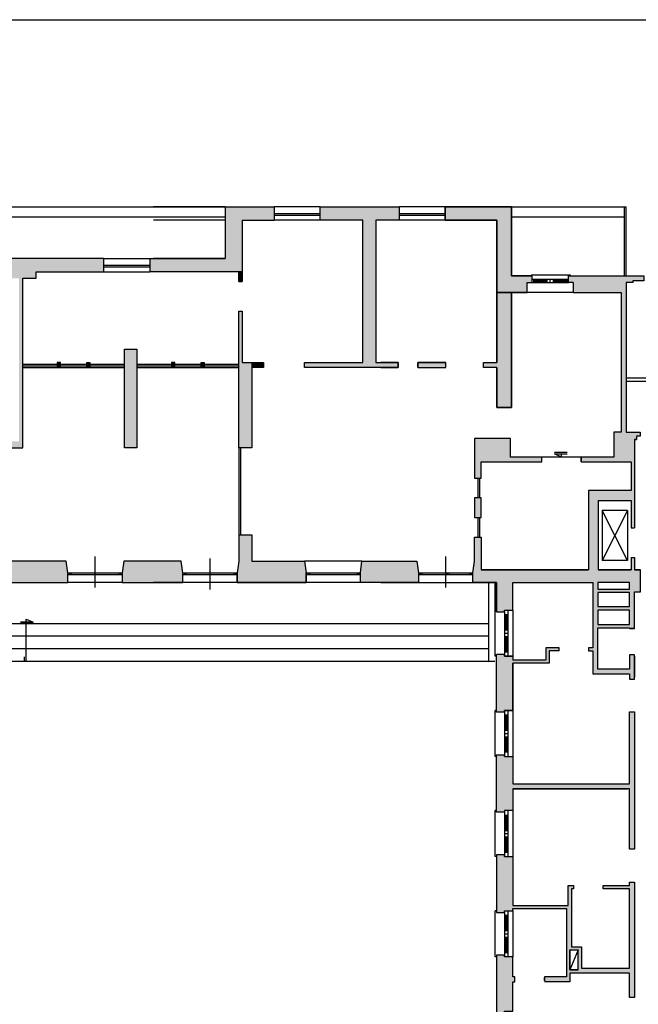
# Model space of a CAD drawing. Units: millimetres. Extents: x 248 to 1029, y 229 to 750.
# Drawn here: x 889 to 908, y 346 to 376 of the extents above; entities that cross this region are included whole.
import ezdxf

# ---------------------------------------------------------------- set-up
doc = ezdxf.new("R2010")
doc.units = ezdxf.units.MM
for name, color, linetype in [('oF_L-meccanico', 67, 'Continuous'), ('oF_L-sezionato', 7, 'Continuous'), ('oF_L-visibile sottilissimo', 67, 'Continuous'), ('oF_R-sezionato', 251, 'Continuous')]:
    doc.layers.add(name, color=color, linetype=linetype)

msp = doc.modelspace()

# ---------------------------------------------------------------- hatches: boundary and pattern name
at = {"layer": 'oF_R-sezionato'}
h = msp.add_hatch(color=256, dxfattribs=at)
h.dxf.hatch_style = 1
h.paths.add_polyline_path([(895.586, 369.729), (896.566, 369.729), (896.566, 370.129), (895.066, 370.129), (895.066, 368.559), (892.89, 368.559), (892.782, 368.559), (892.782, 368.159), (895.586, 368.159)])
h = msp.add_hatch(color=256, dxfattribs=at)
h.dxf.hatch_style = 1
h.paths.add_polyline_path([(900.366, 370.129), (897.966, 370.129), (897.966, 369.729), (899.261, 369.729), (899.261, 365.399), (897.486, 365.399), (897.486, 365.249), (900.336, 365.249), (900.336, 365.399), (899.661, 365.399), (899.661, 369.729), (900.366, 369.729)])
h = msp.add_hatch(color=256, dxfattribs=at)
h.dxf.hatch_style = 1
h.paths.add_polyline_path([(903.786, 370.129), (901.766, 370.129), (901.766, 369.729), (903.336, 369.729), (903.336, 367.529), (904.269, 367.529), (904.269, 367.829), (904.419, 367.829), (904.419, 368.029), (903.786, 368.029)])
h = msp.add_hatch(color=256, dxfattribs=at)
h.dxf.hatch_style = 1
h.paths.add_polyline_path([(891.382, 368.559), (888.796, 368.559), (887.586, 368.559), (887.586, 367.959), (888.796, 367.959), (888.796, 362.999), (884.786, 362.999), (884.786, 363.149), (884.686, 363.149), (884.686, 362.999), (882.186, 362.999), (882.186, 363.149), (881.536, 363.149), (881.536, 362.999), (878.436, 362.999), (878.436, 363.149), (877.736, 363.149), (877.736, 362.999), (877.336, 362.999), (877.336, 362.799), (888.916, 362.799), (888.916, 365.399), (888.916, 367.959), (889.316, 367.959), (889.316, 368.159), (891.382, 368.159)])
h = msp.add_hatch(color=256, dxfattribs=at)
h.dxf.hatch_style = 1
h.paths.add_polyline_path([(895.586, 368.159), (895.486, 368.159), (895.486, 367.859), (895.586, 367.859)])
h = msp.add_hatch(color=256, dxfattribs=at)
h.dxf.hatch_style = 1
h.paths.add_polyline_path([(907.529, 363.054), (907.59, 363.054), (907.59, 363.159), (907.704, 363.159), (907.704, 363.279), (907.279, 363.279), (907.279, 367.829), (907.479, 367.829), (907.479, 367.879), (907.813, 367.879), (907.813, 368.029), (905.519, 368.029), (905.519, 367.829), (905.669, 367.829), (905.669, 367.529), (907.129, 367.529), (907.129, 363.279), (906.899, 363.279), (906.899, 362.519), (905.909, 362.519), (905.909, 362.369), (907.425, 362.369), (907.425, 361.499), (906.129, 361.499), (906.129, 359.089), (902.859, 359.089), (902.859, 360.079), (902.659, 360.079), (902.659, 359.349), (902.609, 358.999), (902.609, 358.699), (903.329, 358.699), (903.329, 357.809), (903.579, 357.809), (903.579, 357.859), (903.829, 357.859), (903.829, 358.699), (906.265, 358.699), (906.265, 356.718), (906.136, 356.718), (906.136, 356.618), (906.265, 356.618), (906.265, 355.919), (907.379, 355.919), (907.379, 355.764), (907.529, 355.764), (907.529, 356.502), (907.379, 356.502), (907.379, 356.486), (907.379, 356.486), (907.379, 356.069), (906.415, 356.069), (906.415, 357.324), (907.375, 357.324), (907.529, 357.302), (907.529, 358.419), (907.719, 358.419), (907.719, 359.089), (907.529, 359.089), (907.529, 359.089), (907.529, 359.466), (907.429, 359.466), (907.429, 359.089), (906.429, 359.089), (906.429, 359.089), (906.429, 361.199), (907.429, 361.199), (907.429, 360.366), (907.529, 360.366)])
h.paths.add_polyline_path([(907.375, 358.699), (906.415, 358.699), (906.415, 358.502), (907.375, 358.502)], flags=16)
h.paths.add_polyline_path([(907.375, 358.397), (906.415, 358.397), (906.415, 357.968), (907.375, 357.968)], flags=16)
h.paths.add_polyline_path([(907.375, 357.864), (906.415, 357.864), (906.415, 357.424), (907.375, 357.424)], flags=16)
h.paths.add_polyline_path([(903.786, 367.529), (903.336, 367.529), (903.336, 365.399), (902.936, 365.399), (902.936, 365.249), (903.336, 365.249), (903.336, 364.029), (903.786, 364.029)], flags=17)
h = msp.add_hatch(color=256, dxfattribs=at)
h.dxf.hatch_style = 1
h.paths.add_polyline_path([(895.886, 365.399), (895.586, 365.399), (895.586, 366.959), (895.486, 366.959), (895.486, 365.399), (895.486, 362.799), (895.886, 362.799)])
h = msp.add_hatch(color=256, dxfattribs=at)
h.dxf.hatch_style = 1
h.paths.add_polyline_path([(892.386, 365.399), (892.386, 365.799), (892.006, 365.799), (892.006, 362.799), (892.386, 362.799)])
h = msp.add_hatch(color=256, dxfattribs=at)
h.dxf.hatch_style = 1
h.paths.add_polyline_path([(890.056, 365.399), (889.956, 365.399), (889.956, 365.349), (890.056, 365.349)], flags=17)
h = msp.add_hatch(color=256, dxfattribs=at)
h.dxf.hatch_style = 1
h.paths.add_polyline_path([(890.056, 365.349), (889.956, 365.349), (889.956, 365.299), (890.056, 365.299)], flags=17)
h = msp.add_hatch(color=256, dxfattribs=at)
h.dxf.hatch_style = 1
h.paths.add_polyline_path([(890.056, 365.299), (889.956, 365.299), (889.956, 365.249), (890.056, 365.249)], flags=17)
h = msp.add_hatch(color=256, dxfattribs=at)
h.dxf.hatch_style = 1
h.paths.add_polyline_path([(890.956, 365.399), (890.856, 365.399), (890.856, 365.349), (890.956, 365.349)], flags=17)
h = msp.add_hatch(color=256, dxfattribs=at)
h.dxf.hatch_style = 1
h.paths.add_polyline_path([(890.956, 365.349), (890.856, 365.349), (890.856, 365.299), (890.956, 365.299)], flags=17)
h = msp.add_hatch(color=256, dxfattribs=at)
h.dxf.hatch_style = 1
h.paths.add_polyline_path([(890.956, 365.299), (890.856, 365.299), (890.856, 365.249), (890.956, 365.249)], flags=17)
h = msp.add_hatch(color=256, dxfattribs=at)
h.dxf.hatch_style = 1
h.paths.add_polyline_path([(893.536, 365.399), (893.436, 365.399), (893.436, 365.249), (893.536, 365.249)])
h = msp.add_hatch(color=256, dxfattribs=at)
h.dxf.hatch_style = 1
h.paths.add_polyline_path([(894.436, 365.399), (894.336, 365.399), (894.336, 365.249), (894.436, 365.249)])
h = msp.add_hatch(color=256, dxfattribs=at)
h.dxf.hatch_style = 1
h.paths.add_polyline_path([(896.236, 365.399), (895.886, 365.399), (895.886, 365.249), (896.236, 365.249)])
h = msp.add_hatch(color=256, dxfattribs=at)
h.dxf.hatch_style = 1
h.paths.add_polyline_path([(901.786, 365.399), (900.936, 365.399), (900.936, 365.249), (901.786, 365.249)])
h = msp.add_hatch(color=256, dxfattribs=at)
h.dxf.hatch_style = 1
h.paths.add_polyline_path([(903.759, 363.079), (902.659, 363.079), (902.659, 361.879), (902.859, 361.879), (902.859, 362.369), (904.709, 362.369), (904.709, 362.519), (903.759, 362.519)], flags=17)
h = msp.add_hatch(color=256, dxfattribs=at)
h.dxf.hatch_style = 1
h.paths.add_polyline_path([(902.859, 361.279), (902.659, 361.279), (902.659, 360.679), (902.859, 360.679)], flags=17)
h = msp.add_hatch(color=256, dxfattribs=at)
h.dxf.hatch_style = 1
h.paths.add_polyline_path([(897.486, 359.349), (895.886, 359.349), (895.886, 360.149), (895.486, 360.149), (895.486, 359.349), (895.436, 358.999), (895.436, 358.699), (897.536, 358.699), (897.536, 358.999)])
h = msp.add_hatch(color=256, dxfattribs=at)
h.dxf.hatch_style = 1
h.paths.add_polyline_path([(890.236, 359.349), (888.486, 359.349), (888.436, 358.999), (888.436, 358.699), (890.286, 358.699), (890.286, 358.999)])
h = msp.add_hatch(color=256, dxfattribs=at)
h.dxf.hatch_style = 1
h.paths.add_polyline_path([(893.736, 359.349), (891.986, 359.349), (891.936, 358.999), (891.936, 358.699), (893.786, 358.699), (893.786, 358.999)])
h = msp.add_hatch(color=256, dxfattribs=at)
h.dxf.hatch_style = 1
h.paths.add_polyline_path([(900.909, 359.349), (899.236, 359.349), (899.186, 358.999), (899.186, 358.699), (900.959, 358.699), (900.959, 358.999)])
h = msp.add_hatch(color=256, dxfattribs=at)
h.dxf.hatch_style = 1
h.paths.add_polyline_path([(903.829, 356.242), (904.929, 356.242), (904.929, 356.618), (905.236, 356.618), (905.236, 356.718), (904.829, 356.718), (904.829, 356.459), (904.829, 356.342), (903.829, 356.342), (903.829, 356.459), (903.579, 356.459), (903.579, 356.509), (903.329, 356.509), (903.329, 354.759), (903.579, 354.759), (903.579, 354.809), (903.829, 354.809)])
h = msp.add_hatch(color=256, dxfattribs=at)
h.dxf.hatch_style = 1
h.paths.add_polyline_path([(907.529, 354.764), (907.379, 354.764), (907.379, 352.577), (903.829, 352.577), (903.829, 353.409), (903.579, 353.409), (903.579, 353.459), (903.329, 353.459), (903.329, 351.709), (903.579, 351.709), (903.579, 351.759), (903.829, 351.759), (903.829, 352.427), (907.379, 352.427), (907.379, 350.584), (907.529, 350.584)])
h = msp.add_hatch(color=256, dxfattribs=at)
h.dxf.hatch_style = 1
h.paths.add_polyline_path([(903.829, 350.359), (903.579, 350.359), (903.579, 350.409), (903.329, 350.409), (903.329, 348.659), (903.579, 348.659), (903.579, 348.709), (903.829, 348.709), (903.829, 348.777), (905.464, 348.777), (905.464, 346.699), (904.793, 346.699), (904.793, 346.548), (905.564, 346.548), (905.564, 346.817), (907.379, 346.817), (907.379, 346.072), (907.529, 346.072), (907.529, 349.584), (907.378, 349.584), (907.378, 349.477), (906.579, 349.477), (906.579, 349.377), (907.379, 349.377), (907.379, 346.967), (905.914, 346.967), (905.914, 347.618), (905.614, 347.618), (905.614, 349.377), (905.679, 349.377), (905.679, 349.477), (905.514, 349.477), (905.514, 348.877), (903.829, 348.877)])
h.paths.add_polyline_path([(905.564, 347.518), (905.814, 347.518), (905.814, 346.917), (905.564, 346.917)], flags=16)
h = msp.add_hatch(color=256, dxfattribs=at)
h.dxf.hatch_style = 1
h.paths.add_polyline_path([(903.893, 346.699), (903.829, 346.699), (903.829, 347.309), (903.579, 347.309), (903.579, 347.359), (903.329, 347.359), (903.329, 345.609), (903.579, 345.609), (903.579, 345.659), (903.829, 345.659), (903.829, 346.549), (903.893, 346.549)])

# ---------------------------------------------------------------- linework, layer by layer
at = {"layer": 'oF_L-meccanico'}
for p, q in [((876.486, 370.129, -1), (895.066, 370.129, -1)), ((895.066, 370.129, -1), (892.89, 370.129, -1)), ((903.786, 370.129, -1), (907.279, 370.129, -1)), ((903.786, 370.129, -1), (907.279, 370.129, -1)), ((903.786, 370.129, -1), (907.279, 370.129, -1)), ((907.229, 368.029, -1), (907.229, 370.129, -1)), ((907.229, 368.029, -1), (907.229, 370.129, -1)), ((907.229, 368.029, -1), (907.229, 370.129, -1)), ((907.279, 368.029, -1), (907.279, 370.129, -1)), ((907.279, 368.029, -1), (907.279, 370.129, -1)), ((907.279, 368.029, -1), (907.279, 370.129, -1)), ((876.186, 369.829, -1), (895.066, 369.829, -1)), ((903.786, 369.829, -1), (907.229, 369.829, -1)), ((903.786, 369.829, -1), (907.229, 369.829, -1)), ((903.786, 369.829, -1), (907.229, 369.829, -1)), ((895.066, 369.729, -1), (892.89, 369.729, -1)), ((904.392, 368.069, -1), (905.575, 368.069, -1)), ((904.392, 368.069, -1), (904.392, 368.029, -1)), ((904.392, 368.069, -1), (905.575, 368.069, -1)), ((904.392, 368.069, -1), (904.392, 368.029, -1)), ((905.575, 368.069, -1), (905.575, 368.029, -1)), ((905.575, 368.069, -1), (905.575, 368.029, -1)), ((904.419, 367.929, -1), (905.519, 367.929, -1)), ((904.419, 367.929, -1), (905.519, 367.929, -1)), ((904.419, 367.929, -1), (905.519, 367.929, -1)), ((904.419, 367.829, -1), (905.519, 367.829, -1)), ((904.463, 367.829, -1), (904.463, 367.929, -1)), ((904.463, 367.889, -1), (904.869, 367.889, -1)), ((904.463, 367.889, -1), (904.869, 367.889, -1)), ((904.463, 367.869, -1), (904.869, 367.869, -1)), ((904.463, 367.869, -1), (904.869, 367.869, -1)), ((904.869, 367.829, -1), (904.869, 367.929, -1)), ((904.869, 367.829, -1), (904.869, 367.929, -1)), ((904.969, 367.829, -1), (904.969, 367.929, -1)), ((904.969, 367.829, -1), (904.969, 367.929, -1)), ((905.069, 367.829, -1), (905.069, 367.929, -1)), ((905.069, 367.829, -1), (905.069, 367.929, -1)), ((905.069, 367.889, -1), (905.484, 367.889, -1)), ((905.069, 367.889, -1), (905.484, 367.889, -1)), ((905.069, 367.869, -1), (905.484, 367.869, -1)), ((905.069, 367.869, -1), (905.484, 367.869, -1)), ((905.484, 367.829, -1), (905.484, 367.929, -1)), ((905.669, 367.529, -1), (904.269, 367.529, -1)), ((902.936, 365.249, -1), (902.936, 365.399, -1)), ((907.279, 364.929, -1), (914.279, 364.929, -1)), ((907.279, 364.929, -1), (914.179, 364.929, -1)), ((907.279, 364.829, -1), (914.279, 364.829, -1)), ((905.096, 362.663, -1), (905.483, 362.663, -1)), ((905.096, 362.613, -1), (905.483, 362.613, -1)), ((905.309, 362.519, -1), (905.096, 362.613, -1)), ((905.309, 362.519, -1), (905.309, 362.613, -1)), ((905.909, 362.519, -1), (904.709, 362.519, -1)), ((907.315, 359.375, -1), (906.547, 360.895, -1)), ((907.315, 360.895, -1), (906.547, 359.375, -1)), ((906.547, 360.895, -1), (906.547, 359.375, -1)), ((907.315, 360.895, -1), (906.547, 360.895, -1)), ((907.315, 360.895, -1), (907.315, 359.375, -1)), ((907.315, 359.375, -1), (906.547, 359.375, -1)), ((903.289, 356.459, -1), (903.289, 357.859, -1)), ((903.329, 357.859, -1), (903.289, 357.859, -1)), ((903.289, 356.459, -1), (903.289, 357.859, -1)), ((903.329, 357.859, -1), (903.289, 357.859, -1)), ((903.579, 357.809, -1), (903.579, 356.509, -1)), ((903.579, 357.809, -1), (903.579, 356.509, -1)), ((903.679, 357.859, -1), (903.679, 356.459, -1)), ((903.679, 357.859, -1), (903.679, 356.459, -1)), ((903.829, 357.859, -1), (903.829, 356.459, -1)), ((903.829, 357.859, -1), (903.829, 356.459, -1)), ((903.579, 357.724, -1), (903.679, 357.724, -1)), ((903.579, 357.724, -1), (903.679, 357.724, -1)), ((903.619, 357.724, -1), (903.619, 357.259, -1)), ((903.619, 357.724, -1), (903.619, 357.259, -1)), ((903.639, 357.724, -1), (903.639, 357.259, -1)), ((903.639, 357.724, -1), (903.639, 357.259, -1)), ((903.579, 357.259, -1), (903.679, 357.259, -1)), ((903.579, 357.259, -1), (903.679, 357.259, -1)), ((903.579, 357.159, -1), (903.679, 357.159, -1)), ((903.579, 357.159, -1), (903.679, 357.159, -1)), ((903.579, 357.059, -1), (903.679, 357.059, -1)), ((903.579, 357.059, -1), (903.679, 357.059, -1)), ((903.619, 357.059, -1), (903.619, 356.594, -1)), ((903.619, 357.059, -1), (903.619, 356.594, -1)), ((903.639, 357.059, -1), (903.639, 356.594, -1)), ((903.639, 357.059, -1), (903.639, 356.594, -1)), ((903.579, 356.594, -1), (903.679, 356.594, -1)), ((903.579, 356.594, -1), (903.679, 356.594, -1)), ((903.329, 356.459, -1), (903.289, 356.459, -1)), ((903.329, 356.459, -1), (903.289, 356.459, -1)), ((903.329, 354.809, -1), (903.289, 354.809, -1)), ((903.289, 353.409, -1), (903.289, 354.809, -1)), ((903.329, 354.809, -1), (903.289, 354.809, -1)), ((903.289, 353.409, -1), (903.289, 354.809, -1)), ((903.679, 354.809, -1), (903.679, 353.409, -1)), ((903.679, 354.809, -1), (903.679, 353.409, -1)), ((903.829, 354.809, -1), (903.829, 353.409, -1)), ((903.829, 354.809, -1), (903.829, 354.198, -1)), ((903.829, 354.809, -1), (903.829, 353.409, -1)), ((903.829, 354.809, -1), (903.829, 354.198, -1)), ((903.579, 354.759, -1), (903.579, 353.459, -1)), ((903.579, 354.759, -1), (903.579, 353.459, -1)), ((903.579, 354.674, -1), (903.679, 354.674, -1)), ((903.579, 354.674, -1), (903.679, 354.674, -1)), ((903.619, 354.674, -1), (903.619, 354.209, -1)), ((903.619, 354.674, -1), (903.619, 354.209, -1)), ((903.639, 354.674, -1), (903.639, 354.209, -1)), ((903.639, 354.674, -1), (903.639, 354.209, -1)), ((903.579, 354.209, -1), (903.679, 354.209, -1)), ((903.579, 354.209, -1), (903.679, 354.209, -1)), ((903.579, 354.109, -1), (903.679, 354.109, -1)), ((903.579, 354.109, -1), (903.679, 354.109, -1)), ((903.579, 354.009, -1), (903.679, 354.009, -1)), ((903.579, 354.009, -1), (903.679, 354.009, -1)), ((903.619, 354.009, -1), (903.619, 353.544, -1)), ((903.619, 354.009, -1), (903.619, 353.544, -1)), ((903.639, 354.009, -1), (903.639, 353.544, -1)), ((903.639, 354.009, -1), (903.639, 353.544, -1)), ((903.329, 353.409, -1), (903.289, 353.409, -1)), ((903.329, 353.409, -1), (903.289, 353.409, -1)), ((903.579, 353.544, -1), (903.679, 353.544, -1)), ((903.579, 353.544, -1), (903.679, 353.544, -1)), ((903.289, 350.359, -1), (903.289, 351.759, -1)), ((903.329, 351.759, -1), (903.289, 351.759, -1)), ((903.579, 351.709, -1), (903.579, 350.409, -1)), ((903.579, 351.624, -1), (903.679, 351.624, -1)), ((903.619, 351.624, -1), (903.619, 351.159, -1)), ((903.639, 351.624, -1), (903.639, 351.159, -1)), ((903.679, 351.759, -1), (903.679, 350.359, -1)), ((903.829, 351.759, -1), (903.829, 350.359, -1)), ((903.579, 351.159, -1), (903.679, 351.159, -1)), ((903.579, 351.059, -1), (903.679, 351.059, -1)), ((903.579, 350.959, -1), (903.679, 350.959, -1)), ((903.619, 350.959, -1), (903.619, 350.494, -1)), ((903.639, 350.959, -1), (903.639, 350.494, -1)), ((903.329, 350.359, -1), (903.289, 350.359, -1)), ((903.579, 350.494, -1), (903.679, 350.494, -1)), ((903.329, 348.709, -1), (903.289, 348.709, -1)), ((903.289, 347.309, -1), (903.289, 348.709, -1)), ((903.579, 348.659, -1), (903.579, 347.359, -1)), ((903.579, 348.574, -1), (903.679, 348.574, -1)), ((903.619, 348.574, -1), (903.619, 348.109, -1)), ((903.639, 348.574, -1), (903.639, 348.109, -1)), ((903.679, 348.709, -1), (903.679, 347.309, -1)), ((903.829, 348.709, -1), (903.829, 347.309, -1)), ((903.829, 348.709, -1), (903.829, 347.309, -1)), ((903.579, 348.109, -1), (903.679, 348.109, -1)), ((903.579, 348.009, -1), (903.679, 348.009, -1)), ((903.579, 347.909, -1), (903.679, 347.909, -1)), ((903.619, 347.909, -1), (903.619, 347.444, -1)), ((903.639, 347.909, -1), (903.639, 347.444, -1)), ((903.329, 347.309, -1), (903.289, 347.309, -1)), ((903.579, 347.444, -1), (903.679, 347.444, -1))]:
    msp.add_line(p, q, dxfattribs=at)
at = {"layer": 'oF_L-meccanico', "ltscale": 0.05}
for p, q in [((897.966, 370.129, -1), (896.566, 370.129, -1)), ((901.766, 370.129, -1), (900.366, 370.129, -1)), ((901.766, 370.129, -1), (900.366, 370.129, -1)), ((896.566, 369.929, -1), (897.966, 369.929, -1)), ((896.566, 369.879, -1), (897.966, 369.879, -1)), ((900.366, 369.929, -1), (901.766, 369.929, -1)), ((900.366, 369.929, -1), (901.766, 369.929, -1)), ((900.366, 369.879, -1), (901.766, 369.879, -1)), ((900.366, 369.879, -1), (901.766, 369.879, -1)), ((897.966, 369.729, -1), (896.566, 369.729, -1)), ((901.766, 369.729, -1), (900.366, 369.729, -1)), ((901.766, 369.729, -1), (900.366, 369.729, -1)), ((891.382, 368.559, -1), (892.782, 368.559, -1)), ((891.382, 368.359, -1), (892.782, 368.359, -1)), ((891.382, 368.309, -1), (892.782, 368.309, -1)), ((891.382, 368.159, -1), (892.782, 368.159, -1)), ((891.382, 368.159, -1), (892.782, 368.159, -1)), ((888.916, 365.349, -1), (892.006, 365.349, -1)), ((888.916, 365.299, -1), (892.006, 365.299, -1)), ((890.056, 365.349, -1), (890.856, 365.349, -1)), ((890.056, 365.299, -1), (890.856, 365.299, -1)), ((892.386, 365.349, -1), (893.436, 365.349, -1)), ((892.386, 365.299, -1), (893.436, 365.299, -1)), ((893.536, 365.349, -1), (894.336, 365.349, -1)), ((893.536, 365.299, -1), (894.336, 365.299, -1)), ((894.436, 365.349, -1), (895.486, 365.349, -1)), ((894.436, 365.299, -1), (895.486, 365.299, -1)), ((888.916, 365.249, -1), (892.006, 365.249, -1)), ((892.386, 365.249, -1), (895.486, 365.249, -1)), ((895.486, 362.799, -1), (895.486, 360.149, -1)), ((895.536, 362.799, -1), (895.536, 360.149, -1)), ((902.759, 361.879, -1), (902.759, 361.279, -1)), ((902.809, 361.879, -1), (902.809, 361.279, -1)), ((902.759, 360.679, -1), (902.759, 360.079, -1)), ((902.809, 360.679, -1), (902.809, 360.079, -1)), ((891.111, 358.549, -1), (891.111, 359.497, -1)), ((894.611, 358.486, -1), (894.611, 359.434, -1)), ((899.236, 359.349, -1), (897.486, 359.349, -1)), ((901.784, 358.549, -1), (901.784, 359.497, -1)), ((890.286, 358.999, -1), (891.936, 358.999, -1)), ((890.336, 358.999, -1), (890.336, 358.949, -1)), ((890.386, 358.999, -1), (890.386, 358.949, -1)), ((891.836, 358.999, -1), (891.836, 358.949, -1)), ((891.886, 358.999, -1), (891.886, 358.949, -1)), ((893.786, 358.999, -1), (895.436, 358.999, -1)), ((893.836, 358.999, -1), (893.836, 358.949, -1)), ((893.886, 358.999, -1), (893.886, 358.949, -1)), ((895.336, 358.999, -1), (895.336, 358.949, -1)), ((895.386, 358.999, -1), (895.386, 358.949, -1)), ((897.536, 358.999, -1), (899.186, 358.999, -1)), ((897.586, 358.999, -1), (897.586, 358.949, -1)), ((897.636, 358.999, -1), (897.636, 358.949, -1)), ((899.086, 358.999, -1), (899.086, 358.949, -1)), ((899.136, 358.999, -1), (899.136, 358.949, -1)), ((900.959, 358.999, -1), (902.609, 358.999, -1)), ((901.009, 358.999, -1), (901.009, 358.949, -1)), ((901.059, 358.999, -1), (901.059, 358.949, -1)), ((901.832, 358.999, -1), (901.832, 358.949, -1)), ((901.882, 358.999, -1), (901.882, 358.949, -1)), ((902.509, 358.999, -1), (902.509, 358.949, -1)), ((902.559, 358.999, -1), (902.559, 358.949, -1)), ((890.286, 358.949, -1), (891.936, 358.949, -1)), ((891.936, 358.699, -1), (890.286, 358.699, -1)), ((893.786, 358.949, -1), (895.436, 358.949, -1)), ((895.436, 358.699, -1), (893.786, 358.699, -1)), ((897.536, 358.949, -1), (899.186, 358.949, -1)), ((899.186, 358.699, -1), (897.536, 358.699, -1)), ((900.959, 358.949, -1), (902.609, 358.949, -1)), ((900.959, 358.699, -1), (902.609, 358.699, -1)), ((900.959, 358.699, -1), (901.932, 358.699, -1)), ((903.083, 358.699, -1), (903.083, 356.299, -1)), ((903.083, 358.699, -1), (903.083, 356.299, -1)), ((903.083, 358.699, -1), (903.083, 356.299, -1)), ((903.283, 358.699, -1), (903.283, 356.499, -1)), ((903.283, 358.699, -1), (903.283, 356.499, -1)), ((903.283, 358.699, -1), (903.283, 356.499, -1)), ((889.01, 356.299, -1), (889.01, 357.585, -1)), ((874.936, 357.449, -1), (903.083, 357.449, -1)), ((899.805, 357.449, -1), (903.083, 357.449, -1)), ((903.083, 357.069, -1), (874.936, 357.069, -1)), ((903.083, 357.069, -1), (899.805, 357.069, -1)), ((874.936, 356.689, -1), (903.083, 356.689, -1)), ((899.805, 356.689, -1), (903.083, 356.689, -1)), ((903.083, 356.299, -1), (874.936, 356.299, -1)), ((888.96, 356.299, -1), (888.96, 356.435, -1)), ((903.083, 356.299, -1), (899.805, 356.299, -1)), ((903.279, 356.299, -1), (902.356, 356.299, -1)), ((903.279, 356.299, -1), (902.356, 356.299, -1))]:
    msp.add_line(p, q, dxfattribs=at)
at = {"layer": 'oF_L-meccanico', "ltscale": 0.5}
for p, q in [((889.223, 357.491, -1), (888.836, 357.491, -1)), ((889.01, 357.585, -1), (889.223, 357.491, -1)), ((889.223, 357.452, -1), (888.836, 357.452, -1))]:
    msp.add_line(p, q, dxfattribs=at)
at = {"layer": 'oF_L-sezionato'}
for p, q in [((895.066, 370.129, -1), (896.566, 370.129, -1)), ((895.066, 370.129, -1), (895.066, 368.559, -1)), ((896.566, 370.129, -1), (896.566, 369.729, -1)), ((895.586, 369.729, -1), (895.586, 367.859, -1)), ((895.586, 369.729, -1), (896.566, 369.729, -1)), ((892.782, 368.559, -1), (892.782, 368.159, -1)), ((892.782, 368.559, -1), (895.066, 368.559, -1)), ((895.586, 368.159, -1), (892.782, 368.159, -1)), ((895.486, 367.859, -1), (895.586, 367.859, -1)), ((900.936, 365.249, -1), (900.936, 365.399, -1)), ((900.936, 365.399, -1), (901.786, 365.399, -1)), ((901.786, 365.249, -1), (901.786, 365.399, -1)), ((900.936, 365.249, -1), (901.786, 365.249, -1)), ((907.529, 363.054, -1), (907.529, 360.366, -1)), ((906.429, 361.199, -1), (906.429, 359.089, -1)), ((906.429, 361.199, -1), (907.429, 361.199, -1)), ((907.429, 361.199, -1), (907.429, 360.366, -1)), ((907.429, 360.366, -1), (907.529, 360.366, -1)), ((895.486, 360.149, -1), (895.886, 360.149, -1)), ((895.486, 360.149, -1), (895.486, 359.349, -1)), ((895.486, 360.149, -1), (895.886, 360.149, -1)), ((895.486, 360.149, -1), (895.486, 359.349, -1)), ((895.886, 360.149, -1), (895.886, 359.349, -1)), ((895.886, 360.149, -1), (895.886, 359.349, -1)), ((895.486, 359.349, -1), (895.436, 358.999, -1)), ((895.486, 359.349, -1), (895.436, 358.999, -1)), ((895.886, 359.349, -1), (897.486, 359.349, -1)), ((895.886, 359.349, -1), (897.486, 359.349, -1)), ((897.486, 359.349, -1), (897.536, 358.999, -1)), ((897.486, 359.349, -1), (897.536, 358.999, -1)), ((899.805, 359.349, -1), (900.309, 359.349, -1)), ((907.429, 359.466, -1), (907.529, 359.466, -1)), ((907.429, 359.466, -1), (907.429, 359.089, -1)), ((907.529, 359.466, -1), (907.529, 359.089, -1)), ((893.786, 358.699, -1), (892.89, 358.699, -1)), ((907.529, 357.302, -1), (907.379, 357.302, -1)), ((903.329, 354.759, -1), (903.329, 356.509, -1)), ((903.579, 356.509, -1), (903.329, 356.509, -1)), ((903.329, 354.759, -1), (903.329, 356.509, -1)), ((903.579, 356.509, -1), (903.329, 356.509, -1)), ((903.579, 356.509, -1), (903.579, 356.459, -1)), ((903.579, 356.509, -1), (903.579, 356.459, -1)), ((903.829, 356.459, -1), (903.829, 356.342, -1)), ((903.829, 356.459, -1), (903.829, 356.342, -1)), ((907.529, 356.502, -1), (907.379, 356.502, -1)), ((907.379, 356.486, -1), (907.379, 356.069, -1)), ((907.529, 356.458, -1), (907.529, 355.823, -1)), ((903.579, 354.759, -1), (903.329, 354.759, -1)), ((903.579, 354.759, -1), (903.329, 354.759, -1)), ((903.829, 352.427, -1), (907.329, 352.427, -1)), ((903.579, 347.359, -1), (903.579, 347.309, -1)), ((905.814, 347.518, -1), (905.564, 346.917, -1)), ((905.814, 346.917, -1), (905.814, 347.518, -1)), ((904.793, 346.577, -1), (904.793, 346.677, -1)), ((905.814, 346.917, -1), (905.564, 346.917, -1)), ((907.529, 346.072, -1), (907.429, 346.072, -1))]:
    msp.add_line(p, q, dxfattribs=at)
at = {"layer": 'oF_L-sezionato', "elevation": -1}
for points in [[(895.066, 370.129), (895.066, 368.559), (892.89, 368.559)], [(899.805, 370.129), (900.366, 370.129), (900.366, 369.729), (899.805, 369.729)], [(903.336, 367.529), (904.269, 367.529), (903.336, 367.529), (904.269, 367.529), (904.269, 367.829), (904.419, 367.829), (904.419, 368.029), (903.786, 368.029), (903.786, 370.129), (902.675, 370.129), (903.786, 370.129), (901.766, 370.129), (901.766, 369.729), (903.336, 369.729)], [(902.936, 365.249), (902.936, 365.399), (903.336, 365.399), (903.336, 369.729), (902.675, 369.729), (903.336, 369.729), (903.336, 365.399), (903.336, 369.729), (901.766, 369.729), (901.766, 370.129)], [(903.786, 370.129), (901.766, 370.129), (903.786, 370.129), (903.786, 368.029), (904.419, 368.029), (903.786, 368.029), (903.786, 370.129), (902.675, 370.129)], [(901.766, 369.729), (903.336, 369.729), (902.675, 369.729)], [(878.436, 362.999), (878.436, 363.149), (877.736, 363.149), (877.736, 362.999), (877.336, 362.999), (877.336, 362.799), (888.916, 362.799), (888.916, 365.399), (888.916, 367.959), (889.316, 367.959), (889.316, 368.159), (891.382, 368.159), (891.382, 368.559), (888.796, 368.559), (887.586, 368.559), (887.586, 367.959)], [(905.669, 367.829), (905.519, 367.829), (905.519, 368.029), (907.813, 368.029), (907.813, 367.879), (907.479, 367.879), (907.479, 367.829), (907.279, 367.829), (907.279, 363.279), (907.704, 363.279), (907.704, 363.159), (907.59, 363.159), (907.59, 363.054)], [(905.669, 367.829), (905.669, 367.529), (907.129, 367.529), (907.129, 363.279), (906.899, 363.279), (906.899, 362.519), (905.909, 362.519)], [(903.786, 367.529), (903.786, 364.029), (903.786, 367.529), (903.786, 364.029), (903.336, 364.029), (903.336, 365.249), (902.936, 365.249), (902.936, 365.399)], [(895.886, 365.399), (895.886, 362.799), (895.486, 362.799), (895.486, 365.399), (895.486, 366.959), (895.586, 366.959), (895.586, 365.399), (896.236, 365.399), (896.236, 365.249), (895.886, 365.249)], [(899.805, 365.249), (900.336, 365.249), (900.336, 365.399), (899.805, 365.399)], [(903.336, 365.249), (903.336, 364.029), (903.786, 364.029), (903.336, 364.029), (903.336, 365.249), (902.936, 365.249), (902.936, 365.399), (903.336, 365.399)], [(905.909, 362.369), (905.909, 362.519), (905.909, 362.369), (907.425, 362.369), (907.425, 361.499), (906.129, 361.499), (906.129, 359.089), (902.859, 359.089)], [(902.609, 358.699), (902.609, 358.999), (902.659, 359.349), (902.659, 360.079), (902.859, 360.079), (902.859, 359.089), (906.129, 359.089)], [(900.959, 358.699), (899.186, 358.699), (899.186, 358.999), (899.236, 359.349), (900.909, 359.349)], [(900.909, 359.349), (900.959, 358.999), (900.959, 358.699)], [(907.375, 356.069), (906.415, 356.069), (906.415, 357.324), (907.375, 357.324), (907.375, 357.302), (907.529, 357.302), (907.529, 358.419), (907.719, 358.419), (907.719, 359.089), (907.529, 359.089), (907.719, 359.089)], [(899.805, 358.699), (900.959, 358.699)], [(903.329, 358.699), (903.329, 357.809), (903.329, 358.699), (902.609, 358.699)], [(902.609, 358.699), (903.329, 358.699), (903.329, 357.809), (903.579, 357.809), (903.579, 357.859), (903.829, 357.859), (903.829, 358.699)], [(902.686, 358.699), (903.329, 358.699), (903.329, 357.809), (903.579, 357.809), (903.579, 357.859), (903.829, 357.859), (903.829, 358.699), (906.265, 358.699)], [(906.265, 358.699), (906.265, 356.718), (906.136, 356.718), (906.136, 356.618), (906.265, 356.618), (906.265, 355.919), (907.375, 355.919)], [(906.415, 358.699), (906.415, 358.502), (907.375, 358.502), (907.375, 358.699), (906.415, 358.699)], [(905.236, 356.618), (905.236, 356.718), (904.829, 356.718), (904.829, 356.459), (904.829, 356.342), (903.829, 356.342)], [(905.236, 356.618), (904.929, 356.618), (904.929, 356.242), (903.829, 356.242)], [(907.379, 355.919), (907.379, 355.764), (907.529, 355.764), (907.529, 356.502), (907.379, 356.502), (907.379, 356.486)], [(903.329, 353.459), (903.579, 353.459), (903.579, 353.409), (903.579, 353.459), (903.579, 353.409), (903.829, 353.409)], [(903.579, 350.409), (903.329, 350.409), (903.329, 348.659), (903.579, 348.659), (903.579, 348.709), (903.829, 348.709), (903.829, 348.777), (905.464, 348.777), (905.464, 346.699), (904.793, 346.699), (904.793, 346.578)], [(903.579, 350.359), (903.579, 350.409), (903.579, 350.359), (903.829, 350.359), (903.829, 348.877), (905.514, 348.877), (905.514, 349.477), (905.679, 349.477), (905.679, 349.377), (905.614, 349.377), (905.614, 347.618), (905.914, 347.618), (905.914, 346.967), (907.379, 346.967), (907.379, 349.377), (906.579, 349.377), (906.579, 349.477), (907.378, 349.477), (907.378, 349.584), (907.529, 349.584), (907.529, 346.072), (907.379, 346.072), (907.379, 346.817), (905.564, 346.817), (905.564, 346.548), (904.793, 346.548)], [(905.564, 347.518), (905.564, 346.917), (905.814, 346.917), (905.794, 346.917)]]:
    msp.add_lwpolyline(points, dxfattribs=at)
for points in [[(897.966, 370.129), (900.366, 370.129), (900.366, 369.729), (899.661, 369.729), (899.661, 365.399), (900.336, 365.399), (900.336, 365.249), (897.486, 365.249), (897.486, 365.399), (899.261, 365.399), (899.261, 369.729), (897.966, 369.729)], [(895.486, 368.159), (895.486, 367.859)], [(892.006, 365.799), (892.386, 365.799), (892.386, 365.399), (892.386, 362.799), (892.006, 362.799)], [(889.956, 365.249), (890.056, 365.249), (890.056, 365.399), (889.956, 365.399)], [(890.956, 365.249), (890.856, 365.249), (890.856, 365.399), (890.956, 365.399)], [(893.436, 365.249), (893.536, 365.249), (893.536, 365.399), (893.436, 365.399)], [(894.436, 365.249), (894.336, 365.249), (894.336, 365.399), (894.436, 365.399)], [(901.786, 365.399), (900.936, 365.399), (900.936, 365.249), (901.786, 365.249)], [(902.659, 363.079), (902.659, 361.879), (902.859, 361.879), (902.859, 362.369), (904.709, 362.369), (904.709, 362.519), (903.759, 362.519), (903.759, 363.079)], [(907.59, 363.054), (907.529, 363.054)], [(902.859, 360.679), (902.859, 361.279), (902.659, 361.279), (902.659, 360.679)], [(888.486, 359.349), (888.436, 358.999), (888.436, 358.699), (890.286, 358.699), (890.286, 358.999), (890.236, 359.349)], [(891.986, 359.349), (891.936, 358.999), (891.936, 358.699), (893.786, 358.699), (893.786, 358.999), (893.736, 359.349)], [(897.536, 358.699), (897.536, 358.999), (897.536, 358.699), (895.436, 358.699), (895.436, 358.999), (895.436, 358.699)], [(906.429, 359.089), (907.429, 359.089)], [(906.429, 359.089), (907.429, 359.089)], [(907.529, 359.089), (907.719, 359.089)], [(906.415, 357.968), (907.375, 357.968), (907.375, 358.397), (906.415, 358.397)], [(906.415, 357.424), (907.375, 357.424), (907.375, 357.864), (906.415, 357.864)], [(903.829, 356.459), (903.579, 356.459), (903.579, 356.509), (903.579, 356.459)], [(903.829, 354.809), (903.829, 356.242), (903.829, 354.809), (903.579, 354.809), (903.579, 354.759), (903.579, 354.809)], [(907.379, 352.577), (907.379, 354.764), (907.529, 354.764), (907.529, 350.584), (907.379, 350.584), (907.379, 352.427), (903.829, 352.427), (903.829, 351.759), (903.579, 351.759), (903.579, 351.709), (903.329, 351.709), (903.329, 353.459), (903.579, 353.459), (903.579, 353.409), (903.829, 353.409), (903.829, 352.577)], [(903.829, 345.659), (903.829, 346.549), (903.893, 346.549), (903.893, 346.699), (903.829, 346.699), (903.829, 347.309), (903.579, 347.309), (903.579, 347.359), (903.329, 347.359), (903.329, 345.609), (903.579, 345.609), (903.579, 345.659)], [(905.564, 346.917), (905.564, 347.518), (905.814, 347.518)]]:
    msp.add_lwpolyline(points, close=True, dxfattribs=at)
at = {"layer": 'oF_L-visibile sottilissimo', "transparency": 33554482}
msp.add_line((879.465, 375.829, -1), (928.409, 375.829, -1), dxfattribs=at)

doc.saveas('drawing.dxf')
